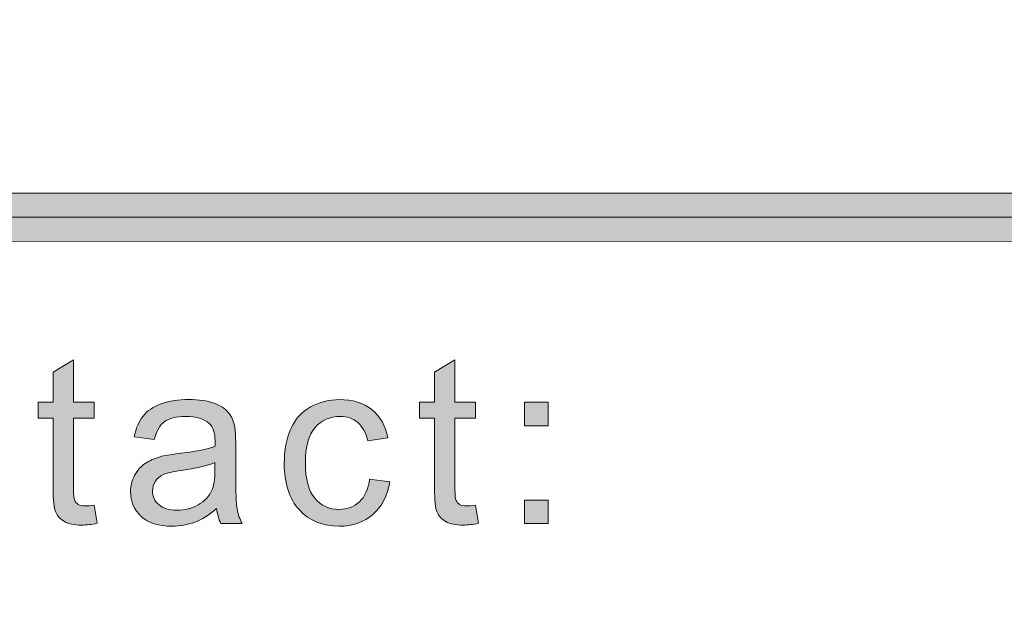
# Model space of a CAD drawing. Units: inches. Extents: x 0 to 8.5, y 0 to 11.
# Drawn here: x 2.4 to 2.6, y 0.9 to 1 of the extents above; entities that cross this region are included whole.
import ezdxf

# ---------------------------------------------------------------- set-up
doc = ezdxf.new("R2010")
doc.units = ezdxf.units.IN
doc.header["$MEASUREMENT"] = 0
doc.layers.add('Layer 1', color=7, linetype='Continuous', lineweight=0)

# ---------------------------------------------------------------- blocks, each defined once
blk = doc.blocks.new('Block_76')
at = {"layer": 'Layer 1'}
h = blk.add_hatch(color=7, dxfattribs=at)
h.dxf.hatch_style = 2
edge = h.paths.add_edge_path()
edge.add_spline(control_points=[(2.38675, 0.88582), (2.38675, 0.88582), (2.38757, 0.88078), (2.38757, 0.88078), (2.38597, 0.88044), (2.38453, 0.88026), (2.38325, 0.88026), (2.38118, 0.88026), (2.37957, 0.88059), (2.37843, 0.88125), (2.37729, 0.8819), (2.37648, 0.88277), (2.37602, 0.88384), (2.37555, 0.8849), (2.37532, 0.88715), (2.37532, 0.89058), (2.37532, 0.89058), (2.37532, 0.90999), (2.37532, 0.90999), (2.37532, 0.90999), (2.37113, 0.90999), (2.37113, 0.90999), (2.37113, 0.90999), (2.37113, 0.91444), (2.37113, 0.91444), (2.37113, 0.91444), (2.37532, 0.91444), (2.37532, 0.91444), (2.37532, 0.91444), (2.37532, 0.92278), (2.37532, 0.92278), (2.37532, 0.92278), (2.381, 0.92622), (2.381, 0.92622), (2.381, 0.92622), (2.381, 0.91444), (2.381, 0.91444), (2.381, 0.91444), (2.38675, 0.91444), (2.38675, 0.91444), (2.38675, 0.91444), (2.38675, 0.90999), (2.38675, 0.90999), (2.38675, 0.90999), (2.381, 0.90999), (2.381, 0.90999), (2.381, 0.90999), (2.381, 0.89027), (2.381, 0.89027), (2.381, 0.88864), (2.3811, 0.88759), (2.3813, 0.88713), (2.3815, 0.88666), (2.38183, 0.88628), (2.38229, 0.88601), (2.38274, 0.88574), (2.3834, 0.88561), (2.38424, 0.88561), (2.38487, 0.88561), (2.38572, 0.88567), (2.38675, 0.88582)], knot_values=[0, 0, 0, 0, 1, 1, 1, 2, 2, 2, 3, 3, 3, 4, 4, 4, 5, 5, 5, 6, 6, 6, 7, 7, 7, 8, 8, 8, 9, 9, 9, 10, 10, 10, 11, 11, 11, 12, 12, 12, 13, 13, 13, 14, 14, 14, 15, 15, 15, 16, 16, 16, 17, 17, 17, 18, 18, 18, 19, 19, 19, 20, 20, 20, 20], degree=3, periodic=0)
blk.add_open_spline([(2.38675, 0.88582), (2.38675, 0.88582), (2.38757, 0.88078), (2.38757, 0.88078), (2.38597, 0.88044), (2.38453, 0.88026), (2.38325, 0.88026), (2.38118, 0.88026), (2.37957, 0.88059), (2.37843, 0.88125), (2.37729, 0.8819), (2.37648, 0.88277), (2.37602, 0.88384), (2.37555, 0.8849), (2.37532, 0.88715), (2.37532, 0.89058), (2.37532, 0.89058), (2.37532, 0.90999), (2.37532, 0.90999), (2.37532, 0.90999), (2.37113, 0.90999), (2.37113, 0.90999), (2.37113, 0.90999), (2.37113, 0.91444), (2.37113, 0.91444), (2.37113, 0.91444), (2.37532, 0.91444), (2.37532, 0.91444), (2.37532, 0.91444), (2.37532, 0.92278), (2.37532, 0.92278), (2.37532, 0.92278), (2.381, 0.92622), (2.381, 0.92622), (2.381, 0.92622), (2.381, 0.91444), (2.381, 0.91444), (2.381, 0.91444), (2.38675, 0.91444), (2.38675, 0.91444), (2.38675, 0.91444), (2.38675, 0.90999), (2.38675, 0.90999), (2.38675, 0.90999), (2.381, 0.90999), (2.381, 0.90999), (2.381, 0.90999), (2.381, 0.89027), (2.381, 0.89027), (2.381, 0.88864), (2.3811, 0.88759), (2.3813, 0.88713), (2.3815, 0.88666), (2.38183, 0.88628), (2.38229, 0.88601), (2.38274, 0.88574), (2.3834, 0.88561), (2.38424, 0.88561), (2.38487, 0.88561), (2.38572, 0.88567), (2.38675, 0.88582)], degree=3, knots=[0, 0, 0, 0, 1, 1, 1, 2, 2, 2, 3, 3, 3, 4, 4, 4, 5, 5, 5, 6, 6, 6, 7, 7, 7, 8, 8, 8, 9, 9, 9, 10, 10, 10, 11, 11, 11, 12, 12, 12, 13, 13, 13, 14, 14, 14, 15, 15, 15, 16, 16, 16, 17, 17, 17, 18, 18, 18, 19, 19, 19, 20, 20, 20, 20], dxfattribs=at)
blk = doc.blocks.new('Block_78')
at = {"layer": 'Layer 1'}
h = blk.add_hatch(color=7, dxfattribs=at)
h.dxf.hatch_style = 2
edge = h.paths.add_edge_path()
edge.add_spline(control_points=[(2.42032, 0.89764), (2.41824, 0.8968), (2.41513, 0.89606), (2.41098, 0.89548), (2.40863, 0.89514), (2.40697, 0.89476), (2.40599, 0.89433), (2.40502, 0.89391), (2.40427, 0.8933), (2.40374, 0.89247), (2.40321, 0.89166), (2.40295, 0.89076), (2.40295, 0.88976), (2.40295, 0.88824), (2.40352, 0.88696), (2.40468, 0.88595), (2.40583, 0.88493), (2.40752, 0.88443), (2.40974, 0.88443), (2.41194, 0.88443), (2.4139, 0.8849), (2.41562, 0.88586), (2.41733, 0.88683), (2.41859, 0.88816), (2.41939, 0.88982), (2.42001, 0.89111), (2.42032, 0.89303), (2.42032, 0.89553), (2.42032, 0.89553), (2.42032, 0.89764), (2.42032, 0.89764)], knot_values=[0, 0, 0, 0, 1, 1, 1, 2, 2, 2, 3, 3, 3, 4, 4, 4, 5, 5, 5, 6, 6, 6, 7, 7, 7, 8, 8, 8, 9, 9, 9, 10, 10, 10, 10], degree=3, periodic=0)
edge = h.paths.add_edge_path()
edge.add_spline(control_points=[(2.42079, 0.88487), (2.41867, 0.88307), (2.41664, 0.8818), (2.41468, 0.88106), (2.41272, 0.88032), (2.41062, 0.87995), (2.40837, 0.87995), (2.40467, 0.87995), (2.40182, 0.88086), (2.39983, 0.88266), (2.39784, 0.88447), (2.39685, 0.88679), (2.39685, 0.88961), (2.39685, 0.89125), (2.39722, 0.89277), (2.39798, 0.89412), (2.39873, 0.89549), (2.39971, 0.89659), (2.40093, 0.89742), (2.40215, 0.89823), (2.40352, 0.89886), (2.40504, 0.89929), (2.40616, 0.89959), (2.40786, 0.89988), (2.41012, 0.90015), (2.41473, 0.9007), (2.41814, 0.90135), (2.42032, 0.90211), (2.42034, 0.9029), (2.42035, 0.9034), (2.42035, 0.90361), (2.42035, 0.90594), (2.41981, 0.90758), (2.41873, 0.90853), (2.41727, 0.90982), (2.4151, 0.91047), (2.41222, 0.91047), (2.40953, 0.91047), (2.40755, 0.90999), (2.40626, 0.90906), (2.40498, 0.90811), (2.40403, 0.90644), (2.40342, 0.90405), (2.40342, 0.90405), (2.39783, 0.90481), (2.39783, 0.90481), (2.39834, 0.9072), (2.39918, 0.90914), (2.40034, 0.9106), (2.4015, 0.91208), (2.40318, 0.91321), (2.40539, 0.91401), (2.40759, 0.91479), (2.41014, 0.9152), (2.41305, 0.9152), (2.41592, 0.9152), (2.41826, 0.91486), (2.42006, 0.91418), (2.42186, 0.91351), (2.42318, 0.91265), (2.42403, 0.91162), (2.42488, 0.9106), (2.42547, 0.9093), (2.42581, 0.90774), (2.426, 0.90677), (2.42609, 0.905), (2.42609, 0.90247), (2.42609, 0.90247), (2.42609, 0.89484), (2.42609, 0.89484), (2.42609, 0.88953), (2.42622, 0.88616), (2.42646, 0.88477), (2.4267, 0.88336), (2.42719, 0.882), (2.4279, 0.88071), (2.4279, 0.88071), (2.42194, 0.88071), (2.42194, 0.88071), (2.42135, 0.88189), (2.42096, 0.88329), (2.42079, 0.88487)], knot_values=[0, 0, 0, 0, 1, 1, 1, 2, 2, 2, 3, 3, 3, 4, 4, 4, 5, 5, 5, 6, 6, 6, 7, 7, 7, 8, 8, 8, 9, 9, 9, 10, 10, 10, 11, 11, 11, 12, 12, 12, 13, 13, 13, 14, 14, 14, 15, 15, 15, 16, 16, 16, 17, 17, 17, 18, 18, 18, 19, 19, 19, 20, 20, 20, 21, 21, 21, 22, 22, 22, 23, 23, 23, 24, 24, 24, 25, 25, 25, 26, 26, 26, 27, 27, 27, 27], degree=3, periodic=0)
h = blk.add_hatch(color=7, dxfattribs=at)
h.dxf.hatch_style = 2
edge = h.paths.add_edge_path()
edge.add_spline(control_points=[(2.46334, 0.89307), (2.46334, 0.89307), (2.46896, 0.89233), (2.46896, 0.89233), (2.46835, 0.88845), (2.46678, 0.88543), (2.46425, 0.88323), (2.46172, 0.88105), (2.45861, 0.87995), (2.45492, 0.87995), (2.45031, 0.87995), (2.4466, 0.88146), (2.44379, 0.88447), (2.44099, 0.88749), (2.43959, 0.89182), (2.43959, 0.89745), (2.43959, 0.90108), (2.44019, 0.90427), (2.4414, 0.90701), (2.4426, 0.90974), (2.44444, 0.91178), (2.44691, 0.91315), (2.44937, 0.91451), (2.45205, 0.9152), (2.45496, 0.9152), (2.45862, 0.9152), (2.46162, 0.91427), (2.46394, 0.91242), (2.46627, 0.91056), (2.46777, 0.90793), (2.46842, 0.90453), (2.46842, 0.90453), (2.46286, 0.90367), (2.46286, 0.90367), (2.46233, 0.90594), (2.4614, 0.90765), (2.46006, 0.90879), (2.45871, 0.90993), (2.45709, 0.9105), (2.45518, 0.9105), (2.4523, 0.9105), (2.44996, 0.90946), (2.44816, 0.9074), (2.44636, 0.90534), (2.44546, 0.90207), (2.44546, 0.89761), (2.44546, 0.89308), (2.44633, 0.88978), (2.44807, 0.88772), (2.4498, 0.88567), (2.45207, 0.88464), (2.45486, 0.88464), (2.45711, 0.88464), (2.45898, 0.88534), (2.46048, 0.88672), (2.46199, 0.88809), (2.46294, 0.8902), (2.46334, 0.89307)], knot_values=[0, 0, 0, 0, 1, 1, 1, 2, 2, 2, 3, 3, 3, 4, 4, 4, 5, 5, 5, 6, 6, 6, 7, 7, 7, 8, 8, 8, 9, 9, 9, 10, 10, 10, 11, 11, 11, 12, 12, 12, 13, 13, 13, 14, 14, 14, 15, 15, 15, 16, 16, 16, 17, 17, 17, 18, 18, 18, 19, 19, 19, 19], degree=3, periodic=0)
for points, knots in [([(2.42079, 0.88487), (2.41867, 0.88307), (2.41664, 0.8818), (2.41468, 0.88106), (2.41272, 0.88032), (2.41062, 0.87995), (2.40837, 0.87995), (2.40467, 0.87995), (2.40182, 0.88086), (2.39983, 0.88266), (2.39784, 0.88447), (2.39685, 0.88679), (2.39685, 0.88961), (2.39685, 0.89125), (2.39722, 0.89277), (2.39798, 0.89412), (2.39873, 0.89549), (2.39971, 0.89659), (2.40093, 0.89742), (2.40215, 0.89823), (2.40352, 0.89886), (2.40504, 0.89929), (2.40616, 0.89959), (2.40786, 0.89988), (2.41012, 0.90015), (2.41473, 0.9007), (2.41814, 0.90135), (2.42032, 0.90211), (2.42034, 0.9029), (2.42035, 0.9034), (2.42035, 0.90361), (2.42035, 0.90594), (2.41981, 0.90758), (2.41873, 0.90853), (2.41727, 0.90982), (2.4151, 0.91047), (2.41222, 0.91047), (2.40953, 0.91047), (2.40755, 0.90999), (2.40626, 0.90906), (2.40498, 0.90811), (2.40403, 0.90644), (2.40342, 0.90405), (2.40342, 0.90405), (2.39783, 0.90481), (2.39783, 0.90481), (2.39834, 0.9072), (2.39918, 0.90914), (2.40034, 0.9106), (2.4015, 0.91208), (2.40318, 0.91321), (2.40539, 0.91401), (2.40759, 0.91479), (2.41014, 0.9152), (2.41305, 0.9152), (2.41592, 0.9152), (2.41826, 0.91486), (2.42006, 0.91418), (2.42186, 0.91351), (2.42318, 0.91265), (2.42403, 0.91162), (2.42488, 0.9106), (2.42547, 0.9093), (2.42581, 0.90774), (2.426, 0.90677), (2.42609, 0.905), (2.42609, 0.90247), (2.42609, 0.90247), (2.42609, 0.89484), (2.42609, 0.89484), (2.42609, 0.88953), (2.42622, 0.88616), (2.42646, 0.88477), (2.4267, 0.88336), (2.42719, 0.882), (2.4279, 0.88071), (2.4279, 0.88071), (2.42194, 0.88071), (2.42194, 0.88071), (2.42135, 0.88189), (2.42096, 0.88329), (2.42079, 0.88487)], [0, 0, 0, 0, 1, 1, 1, 2, 2, 2, 3, 3, 3, 4, 4, 4, 5, 5, 5, 6, 6, 6, 7, 7, 7, 8, 8, 8, 9, 9, 9, 10, 10, 10, 11, 11, 11, 12, 12, 12, 13, 13, 13, 14, 14, 14, 15, 15, 15, 16, 16, 16, 17, 17, 17, 18, 18, 18, 19, 19, 19, 20, 20, 20, 21, 21, 21, 22, 22, 22, 23, 23, 23, 24, 24, 24, 25, 25, 25, 26, 26, 26, 27, 27, 27, 27]), ([(2.46334, 0.89307), (2.46334, 0.89307), (2.46896, 0.89233), (2.46896, 0.89233), (2.46835, 0.88845), (2.46678, 0.88543), (2.46425, 0.88323), (2.46172, 0.88105), (2.45861, 0.87995), (2.45492, 0.87995), (2.45031, 0.87995), (2.4466, 0.88146), (2.44379, 0.88447), (2.44099, 0.88749), (2.43959, 0.89182), (2.43959, 0.89745), (2.43959, 0.90108), (2.44019, 0.90427), (2.4414, 0.90701), (2.4426, 0.90974), (2.44444, 0.91178), (2.44691, 0.91315), (2.44937, 0.91451), (2.45205, 0.9152), (2.45496, 0.9152), (2.45862, 0.9152), (2.46162, 0.91427), (2.46394, 0.91242), (2.46627, 0.91056), (2.46777, 0.90793), (2.46842, 0.90453), (2.46842, 0.90453), (2.46286, 0.90367), (2.46286, 0.90367), (2.46233, 0.90594), (2.4614, 0.90765), (2.46006, 0.90879), (2.45871, 0.90993), (2.45709, 0.9105), (2.45518, 0.9105), (2.4523, 0.9105), (2.44996, 0.90946), (2.44816, 0.9074), (2.44636, 0.90534), (2.44546, 0.90207), (2.44546, 0.89761), (2.44546, 0.89308), (2.44633, 0.88978), (2.44807, 0.88772), (2.4498, 0.88567), (2.45207, 0.88464), (2.45486, 0.88464), (2.45711, 0.88464), (2.45898, 0.88534), (2.46048, 0.88672), (2.46199, 0.88809), (2.46294, 0.8902), (2.46334, 0.89307)], [0, 0, 0, 0, 1, 1, 1, 2, 2, 2, 3, 3, 3, 4, 4, 4, 5, 5, 5, 6, 6, 6, 7, 7, 7, 8, 8, 8, 9, 9, 9, 10, 10, 10, 11, 11, 11, 12, 12, 12, 13, 13, 13, 14, 14, 14, 15, 15, 15, 16, 16, 16, 17, 17, 17, 18, 18, 18, 19, 19, 19, 19]), ([(2.42032, 0.89764), (2.41824, 0.8968), (2.41513, 0.89606), (2.41098, 0.89548), (2.40863, 0.89514), (2.40697, 0.89476), (2.40599, 0.89433), (2.40502, 0.89391), (2.40427, 0.8933), (2.40374, 0.89247), (2.40321, 0.89166), (2.40295, 0.89076), (2.40295, 0.88976), (2.40295, 0.88824), (2.40352, 0.88696), (2.40468, 0.88595), (2.40583, 0.88493), (2.40752, 0.88443), (2.40974, 0.88443), (2.41194, 0.88443), (2.4139, 0.8849), (2.41562, 0.88586), (2.41733, 0.88683), (2.41859, 0.88816), (2.41939, 0.88982), (2.42001, 0.89111), (2.42032, 0.89303), (2.42032, 0.89553), (2.42032, 0.89553), (2.42032, 0.89764), (2.42032, 0.89764)], [0, 0, 0, 0, 1, 1, 1, 2, 2, 2, 3, 3, 3, 4, 4, 4, 5, 5, 5, 6, 6, 6, 7, 7, 7, 8, 8, 8, 9, 9, 9, 10, 10, 10, 10])]:
    blk.add_open_spline(points, degree=3, knots=knots, dxfattribs=at)
blk = doc.blocks.new('Block_77')
at = {"layer": 'Layer 1'}
blk.add_blockref('Block_78', (0, 0), dxfattribs=at)
blk = doc.blocks.new('Block_80')
at = {"layer": 'Layer 1'}
h = blk.add_hatch(color=7, dxfattribs=at)
h.dxf.hatch_style = 2
edge = h.paths.add_edge_path()
edge.add_spline(control_points=[(2.49282, 0.88582), (2.49282, 0.88582), (2.49365, 0.88078), (2.49365, 0.88078), (2.49204, 0.88044), (2.4906, 0.88026), (2.48933, 0.88026), (2.48725, 0.88026), (2.48564, 0.88059), (2.4845, 0.88125), (2.48336, 0.8819), (2.48255, 0.88277), (2.48209, 0.88384), (2.48162, 0.8849), (2.48139, 0.88715), (2.48139, 0.89058), (2.48139, 0.89058), (2.48139, 0.90999), (2.48139, 0.90999), (2.48139, 0.90999), (2.4772, 0.90999), (2.4772, 0.90999), (2.4772, 0.90999), (2.4772, 0.91444), (2.4772, 0.91444), (2.4772, 0.91444), (2.48139, 0.91444), (2.48139, 0.91444), (2.48139, 0.91444), (2.48139, 0.92278), (2.48139, 0.92278), (2.48139, 0.92278), (2.48707, 0.92622), (2.48707, 0.92622), (2.48707, 0.92622), (2.48707, 0.91444), (2.48707, 0.91444), (2.48707, 0.91444), (2.49282, 0.91444), (2.49282, 0.91444), (2.49282, 0.91444), (2.49282, 0.90999), (2.49282, 0.90999), (2.49282, 0.90999), (2.48707, 0.90999), (2.48707, 0.90999), (2.48707, 0.90999), (2.48707, 0.89027), (2.48707, 0.89027), (2.48707, 0.88864), (2.48718, 0.88759), (2.48737, 0.88713), (2.48758, 0.88666), (2.4879, 0.88628), (2.48836, 0.88601), (2.48882, 0.88574), (2.48947, 0.88561), (2.49032, 0.88561), (2.49095, 0.88561), (2.49179, 0.88567), (2.49282, 0.88582)], knot_values=[0, 0, 0, 0, 1, 1, 1, 2, 2, 2, 3, 3, 3, 4, 4, 4, 5, 5, 5, 6, 6, 6, 7, 7, 7, 8, 8, 8, 9, 9, 9, 10, 10, 10, 11, 11, 11, 12, 12, 12, 13, 13, 13, 14, 14, 14, 15, 15, 15, 16, 16, 16, 17, 17, 17, 18, 18, 18, 19, 19, 19, 20, 20, 20, 20], degree=3, periodic=0)
h = blk.add_hatch(color=7, dxfattribs=at)
h.dxf.hatch_style = 2
edge = h.paths.add_edge_path()
edge.add_spline(control_points=[(2.50644, 0.88071), (2.50644, 0.88071), (2.50644, 0.88722), (2.50644, 0.88722), (2.50644, 0.88722), (2.51295, 0.88722), (2.51295, 0.88722), (2.51295, 0.88722), (2.51295, 0.88071), (2.51295, 0.88071), (2.51295, 0.88071), (2.50644, 0.88071), (2.50644, 0.88071)], knot_values=[0, 0, 0, 0, 1, 1, 1, 2, 2, 2, 3, 3, 3, 4, 4, 4, 4], degree=3, periodic=0)
edge = h.paths.add_edge_path()
edge.add_spline(control_points=[(2.50644, 0.90793), (2.50644, 0.90793), (2.50644, 0.91444), (2.50644, 0.91444), (2.50644, 0.91444), (2.51295, 0.91444), (2.51295, 0.91444), (2.51295, 0.91444), (2.51295, 0.90793), (2.51295, 0.90793), (2.51295, 0.90793), (2.50644, 0.90793), (2.50644, 0.90793)], knot_values=[0, 0, 0, 0, 1, 1, 1, 2, 2, 2, 3, 3, 3, 4, 4, 4, 4], degree=3, periodic=0)
for points, knots in [([(2.49282, 0.88582), (2.49282, 0.88582), (2.49365, 0.88078), (2.49365, 0.88078), (2.49204, 0.88044), (2.4906, 0.88026), (2.48933, 0.88026), (2.48725, 0.88026), (2.48564, 0.88059), (2.4845, 0.88125), (2.48336, 0.8819), (2.48255, 0.88277), (2.48209, 0.88384), (2.48162, 0.8849), (2.48139, 0.88715), (2.48139, 0.89058), (2.48139, 0.89058), (2.48139, 0.90999), (2.48139, 0.90999), (2.48139, 0.90999), (2.4772, 0.90999), (2.4772, 0.90999), (2.4772, 0.90999), (2.4772, 0.91444), (2.4772, 0.91444), (2.4772, 0.91444), (2.48139, 0.91444), (2.48139, 0.91444), (2.48139, 0.91444), (2.48139, 0.92278), (2.48139, 0.92278), (2.48139, 0.92278), (2.48707, 0.92622), (2.48707, 0.92622), (2.48707, 0.92622), (2.48707, 0.91444), (2.48707, 0.91444), (2.48707, 0.91444), (2.49282, 0.91444), (2.49282, 0.91444), (2.49282, 0.91444), (2.49282, 0.90999), (2.49282, 0.90999), (2.49282, 0.90999), (2.48707, 0.90999), (2.48707, 0.90999), (2.48707, 0.90999), (2.48707, 0.89027), (2.48707, 0.89027), (2.48707, 0.88864), (2.48718, 0.88759), (2.48737, 0.88713), (2.48758, 0.88666), (2.4879, 0.88628), (2.48836, 0.88601), (2.48882, 0.88574), (2.48947, 0.88561), (2.49032, 0.88561), (2.49095, 0.88561), (2.49179, 0.88567), (2.49282, 0.88582)], [0, 0, 0, 0, 1, 1, 1, 2, 2, 2, 3, 3, 3, 4, 4, 4, 5, 5, 5, 6, 6, 6, 7, 7, 7, 8, 8, 8, 9, 9, 9, 10, 10, 10, 11, 11, 11, 12, 12, 12, 13, 13, 13, 14, 14, 14, 15, 15, 15, 16, 16, 16, 17, 17, 17, 18, 18, 18, 19, 19, 19, 20, 20, 20, 20]), ([(2.50644, 0.90793), (2.50644, 0.90793), (2.50644, 0.91444), (2.50644, 0.91444), (2.50644, 0.91444), (2.51295, 0.91444), (2.51295, 0.91444), (2.51295, 0.91444), (2.51295, 0.90793), (2.51295, 0.90793), (2.51295, 0.90793), (2.50644, 0.90793), (2.50644, 0.90793)], [0, 0, 0, 0, 1, 1, 1, 2, 2, 2, 3, 3, 3, 4, 4, 4, 4]), ([(2.50644, 0.88071), (2.50644, 0.88071), (2.50644, 0.88722), (2.50644, 0.88722), (2.50644, 0.88722), (2.51295, 0.88722), (2.51295, 0.88722), (2.51295, 0.88722), (2.51295, 0.88071), (2.51295, 0.88071), (2.51295, 0.88071), (2.50644, 0.88071), (2.50644, 0.88071)], [0, 0, 0, 0, 1, 1, 1, 2, 2, 2, 3, 3, 3, 4, 4, 4, 4])]:
    blk.add_open_spline(points, degree=3, knots=knots, dxfattribs=at)
blk = doc.blocks.new('Block_79')
at = {"layer": 'Layer 1'}
blk.add_blockref('Block_80', (0, 0), dxfattribs=at)
blk = doc.blocks.new('Block_155')
at = {"layer": 'Layer 1'}
h = blk.add_hatch(color=7, dxfattribs=at)
h.dxf.hatch_style = 2
edge = h.paths.add_edge_path()
edge.add_spline(control_points=[(8.12598, 0.59801), (8.12598, 0.48929), (8.03752, 0.40083), (7.92878, 0.40083), (7.92878, 0.40083), (0.57121, 0.40083), (0.57121, 0.40083), (0.46249, 0.40083), (0.37403, 0.48929), (0.37403, 0.59801), (0.37403, 0.59801), (0.37403, 1.04365), (0.37403, 1.04365), (0.37403, 1.15237), (0.46249, 1.24083), (0.57121, 1.24083), (0.57121, 1.24083), (7.92878, 1.24083), (7.92878, 1.24083), (8.03752, 1.24083), (8.12598, 1.15237), (8.12598, 1.04365), (8.12598, 1.04365), (8.12598, 0.59801), (8.12598, 0.59801)], knot_values=[0, 0, 0, 0, 1, 1, 1, 2, 2, 2, 3, 3, 3, 4, 4, 4, 5, 5, 5, 6, 6, 6, 7, 7, 7, 8, 8, 8, 8], degree=3, periodic=0)
edge = h.paths.add_edge_path()
edge.add_spline(control_points=[(7.92878, 1.26583), (7.92878, 1.26583), (0.57121, 1.26583), (0.57121, 1.26583), (0.4485, 1.26583), (0.34903, 1.16636), (0.34903, 1.04365), (0.34903, 1.04365), (0.34903, 0.59801), (0.34903, 0.59801), (0.34903, 0.4753), (0.4485, 0.37583), (0.57121, 0.37583), (0.57121, 0.37583), (3.78637, 0.37712), (3.78637, 0.37712), (3.78637, 0.37712), (4.71363, 0.37712), (4.71363, 0.37712), (4.71363, 0.37712), (7.92878, 0.37583), (7.92878, 0.37583), (8.0515, 0.37583), (8.15098, 0.4753), (8.15098, 0.59801), (8.15098, 0.59801), (8.15098, 1.04365), (8.15098, 1.04365), (8.15098, 1.16636), (8.0515, 1.26583), (7.92878, 1.26583)], knot_values=[0, 0, 0, 0, 1, 1, 1, 2, 2, 2, 3, 3, 3, 4, 4, 4, 5, 5, 5, 6, 6, 6, 7, 7, 7, 8, 8, 8, 9, 9, 9, 10, 10, 10, 10], degree=3, periodic=0)
edge.add_line((7.92878, 1.26583), (7.92878, 1.26583))
h = blk.add_hatch(color=7, dxfattribs=at)
h.dxf.hatch_style = 2
edge = h.paths.add_edge_path()
edge.add_spline(control_points=[(2.1944, 0.9592), (2.1906, 0.9592), (2.1875, 0.9622), (2.1875, 0.9659), (2.1875, 0.9696), (2.1906, 0.9726), (2.1944, 0.9726), (2.1944, 0.9726), (8.06135, 0.97322), (8.06135, 0.97322), (8.06515, 0.97322), (8.06825, 0.97022), (8.06825, 0.96651), (8.06825, 0.96281), (8.06515, 0.95981), (8.06135, 0.95981), (8.06135, 0.95981), (2.1944, 0.9592), (2.1944, 0.9592)], knot_values=[0, 0, 0, 0, 1, 1, 1, 2, 2, 2, 3, 3, 3, 4, 4, 4, 5, 5, 5, 6, 6, 6, 6], degree=3, periodic=0)
blk.add_line((8.06135, 0.96651), (2.1944, 0.9659), dxfattribs=at)
for points, knots in [([(7.92878, 1.26583), (7.92878, 1.26583), (0.57121, 1.26583), (0.57121, 1.26583), (0.4485, 1.26583), (0.34903, 1.16636), (0.34903, 1.04365), (0.34903, 1.04365), (0.34903, 0.59801), (0.34903, 0.59801), (0.34903, 0.4753), (0.4485, 0.37583), (0.57121, 0.37583), (0.57121, 0.37583), (3.78637, 0.37712), (3.78637, 0.37712), (3.78637, 0.37712), (4.71363, 0.37712), (4.71363, 0.37712), (4.71363, 0.37712), (7.92878, 0.37583), (7.92878, 0.37583), (8.0515, 0.37583), (8.15098, 0.4753), (8.15098, 0.59801), (8.15098, 0.59801), (8.15098, 1.04365), (8.15098, 1.04365), (8.15098, 1.16636), (8.0515, 1.26583), (7.92878, 1.26583)], [0, 0, 0, 0, 1, 1, 1, 2, 2, 2, 3, 3, 3, 4, 4, 4, 5, 5, 5, 6, 6, 6, 7, 7, 7, 8, 8, 8, 9, 9, 9, 10, 10, 10, 10]), ([(8.12598, 0.59801), (8.12598, 0.48929), (8.03752, 0.40083), (7.92878, 0.40083), (7.92878, 0.40083), (0.57121, 0.40083), (0.57121, 0.40083), (0.46249, 0.40083), (0.37403, 0.48929), (0.37403, 0.59801), (0.37403, 0.59801), (0.37403, 1.04365), (0.37403, 1.04365), (0.37403, 1.15237), (0.46249, 1.24083), (0.57121, 1.24083), (0.57121, 1.24083), (7.92878, 1.24083), (7.92878, 1.24083), (8.03752, 1.24083), (8.12598, 1.15237), (8.12598, 1.04365), (8.12598, 1.04365), (8.12598, 0.59801), (8.12598, 0.59801)], [0, 0, 0, 0, 1, 1, 1, 2, 2, 2, 3, 3, 3, 4, 4, 4, 5, 5, 5, 6, 6, 6, 7, 7, 7, 8, 8, 8, 8]), ([(2.1944, 0.9592), (2.1906, 0.9592), (2.1875, 0.9622), (2.1875, 0.9659), (2.1875, 0.9696), (2.1906, 0.9726), (2.1944, 0.9726), (2.1944, 0.9726), (8.06135, 0.97322), (8.06135, 0.97322), (8.06515, 0.97322), (8.06825, 0.97022), (8.06825, 0.96651), (8.06825, 0.96281), (8.06515, 0.95981), (8.06135, 0.95981), (8.06135, 0.95981), (2.1944, 0.9592), (2.1944, 0.9592)], [0, 0, 0, 0, 1, 1, 1, 2, 2, 2, 3, 3, 3, 4, 4, 4, 5, 5, 5, 6, 6, 6, 6])]:
    blk.add_open_spline(points, degree=3, knots=knots, dxfattribs=at)

msp = doc.modelspace()

# ---------------------------------------------------------------- block references
at = {"layer": 'Layer 1'}
for name in ['Block_155', 'Block_76', 'Block_79', 'Block_77']:
    msp.add_blockref(name, (0, 0), dxfattribs=at)

doc.saveas('drawing.dxf')
